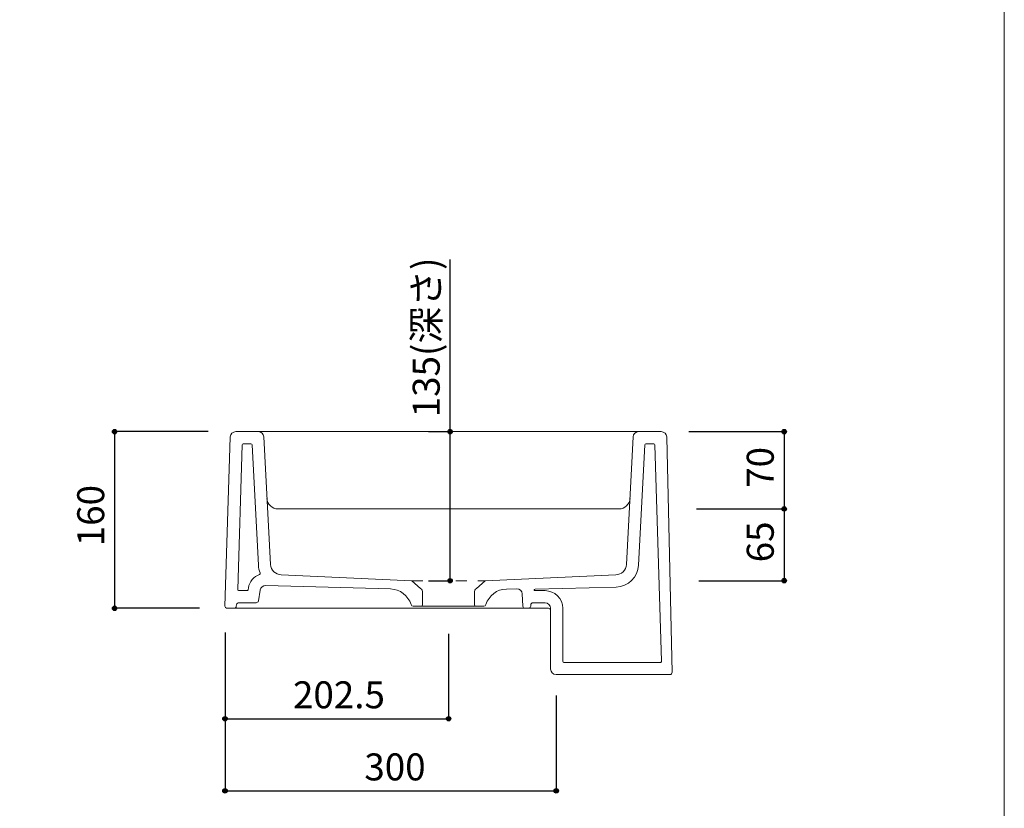
# Model space of a CAD drawing. Units: millimetres. Extents: x -975 to 975, y -1428 to 1406.
# Drawn here: x 83 to 975, y -725 to -11 of the extents above; entities that cross this region are included whole.
import ezdxf

# ---------------------------------------------------------------- set-up
doc = ezdxf.new("R2010")
doc.units = ezdxf.units.MM
doc.header["$LTSCALE"] = 127
doc.header["$PDMODE"] = 1
doc.header["$PDSIZE"] = -2
doc.linetypes.add('STYLE_12', pattern=[0.15748, 0.07874, -0.07874])
for name, color, linetype in [('notes', 7, 'Continuous'), ('PLT70-1405', 7, 'Continuous'), ('template', 7, 'Continuous')]:
    doc.layers.add(name, color=color, linetype=linetype)
doc.styles.add('ＭＳ ゴシック', font='txt', dxfattribs={"bigfont": 'ＭＳ ゴシック'})
doc.dimstyles.new('tfrom線あり', dxfattribs={"dimtxt": 24.432617, "dimasz": 3.999756, "dimexe": 0, "dimexo": 25, "dimgap": 0.5, "dimtad": 1, "dimdec": 1, "dimzin": 11, "dimdsep": 46, "dimtxsty": 'ＭＳ ゴシック', "dimblk": 'DOT', "dimcen": 0, "dimazin": 0, "dimtfac": 1, "dimtdec": 1, "dimtix": 1, "dimtofl": 0, "dimtmove": 0, "dimatfit": 0, "dimldrblk": 'DOT', "dimfxl": 1, "dimfrac": 2, "dimtolj": 1, "dimtzin": 11, "dimarcsym": 0})

# ---------------------------------------------------------------- blocks, each defined once
blk = doc.blocks.new('*D8')
at = {"linetype": 'Continuous', "lineweight": -2}
h = blk.add_hatch(color=0, dxfattribs=at)
edge = h.paths.add_edge_path()
edge.add_arc((269.13, -644.08), 2, 0, 360, ccw=False)
h = blk.add_hatch(color=0, dxfattribs=at)
edge = h.paths.add_edge_path()
edge.add_arc((471.63, -644.08), 2, 0, 360, ccw=False)
at = {"color": 0, "linetype": 'Continuous', "lineweight": -2}
for p, q in [((269.13, -566.08), (269.13, -644.08)), ((471.63, -567.08), (471.63, -644.08)), ((269.13, -644.08), (471.63, -644.08))]:
    blk.add_line(p, q, dxfattribs=at)
for centre in [(269.13, -644.08), (471.63, -644.08)]:
    blk.add_circle(centre, 2, dxfattribs=at)
at = {"layer": 'Defpoints', "color": 0, "lineweight": 0}
for p in [(269.13, -541.08), (471.63, -542.08), (269.13, -644.08)]:
    blk.add_point(p, dxfattribs=at)
at = {"color": 0, "insert": (330.69, -610.2), "char_height": 24.433, "attachment_point": 1, "line_spacing_factor": 0.782827, "style": 'ＭＳ ゴシック'}
blk.add_mtext('202.5', dxfattribs=at)
blk = doc.blocks.new('_DOT')
at = {"color": 0, "linetype": 'ByBlock', "lineweight": -2}
blk.add_line((-0.5, 0), (-1, 0), dxfattribs=at)
at = {"color": 0, "linetype": 'ByBlock', "lineweight": -2, "const_width": 0.5}
blk.add_lwpolyline([(-0.25, 0, 1), (0.25, 0, 1)], format="xyb", close=True, dxfattribs=at)
blk = doc.blocks.new('*D9')
at = {"linetype": 'Continuous', "lineweight": -2}
h = blk.add_hatch(color=0, dxfattribs=at)
edge = h.paths.add_edge_path()
edge.add_arc((169.13, -384.08), 2, 0, 360, ccw=False)
h = blk.add_hatch(color=0, dxfattribs=at)
edge = h.paths.add_edge_path()
edge.add_arc((169.13, -544.08), 2, 0, 360, ccw=False)
at = {"color": 0, "linetype": 'Continuous', "lineweight": -2}
for p, q in [((253.88, -384.08), (169.13, -384.08)), ((169.13, -384.08), (169.13, -544.08)), ((245.9, -544.08), (169.13, -544.08))]:
    blk.add_line(p, q, dxfattribs=at)
for centre in [(169.13, -384.08), (169.13, -544.08)]:
    blk.add_circle(centre, 2, dxfattribs=at)
at = {"layer": 'Defpoints', "color": 0, "lineweight": 0}
for p in [(169.13, -384.08), (278.88, -384.08), (270.9, -544.08)]:
    blk.add_point(p, dxfattribs=at)
at = {"color": 0, "insert": (135.25, -487.89), "char_height": 24.433, "attachment_point": 1, "rotation": 90, "line_spacing_factor": 0.782827, "style": 'ＭＳ ゴシック'}
blk.add_mtext('160', dxfattribs=at)
blk = doc.blocks.new('*D10')
at = {"linetype": 'Continuous', "lineweight": -2}
h = blk.add_hatch(color=0, dxfattribs=at)
edge = h.paths.add_edge_path()
edge.add_arc((775.6, -384.08), 2, 0, 360, ccw=False)
h = blk.add_hatch(color=0, dxfattribs=at)
edge = h.paths.add_edge_path()
edge.add_arc((775.6, -454.08), 2, 0, 360, ccw=False)
at = {"color": 0, "linetype": 'Continuous', "lineweight": -2}
for p, q in [((689.19, -384.08), (775.6, -384.08)), ((775.6, -384.08), (775.6, -454.08)), ((696.16, -454.08), (775.6, -454.08))]:
    blk.add_line(p, q, dxfattribs=at)
for centre in [(775.6, -384.08), (775.6, -454.08)]:
    blk.add_circle(centre, 2, dxfattribs=at)
at = {"layer": 'Defpoints', "color": 0, "lineweight": 0}
for p in [(664.19, -384.08), (775.6, -384.08), (671.16, -454.08)]:
    blk.add_point(p, dxfattribs=at)
at = {"color": 0, "insert": (741.73, -434.96), "char_height": 24.433, "attachment_point": 1, "rotation": 90, "line_spacing_factor": 0.782827, "style": 'ＭＳ ゴシック'}
blk.add_mtext('70', dxfattribs=at)
blk = doc.blocks.new('*D11')
at = {"linetype": 'Continuous', "lineweight": -2}
h = blk.add_hatch(color=0, dxfattribs=at)
edge = h.paths.add_edge_path()
edge.add_arc((775.6, -454.05), 2, 0, 360, ccw=False)
h = blk.add_hatch(color=0, dxfattribs=at)
edge = h.paths.add_edge_path()
edge.add_arc((775.6, -519.05), 2, 0, 360, ccw=False)
at = {"color": 0, "linetype": 'Continuous', "lineweight": -2}
for p, q in [((696.16, -454.05), (775.6, -454.05)), ((775.6, -454.05), (775.6, -519.05)), ((698.19, -519.05), (775.6, -519.05))]:
    blk.add_line(p, q, dxfattribs=at)
for centre in [(775.6, -454.05), (775.6, -519.05)]:
    blk.add_circle(centre, 2, dxfattribs=at)
at = {"layer": 'Defpoints', "color": 0, "lineweight": 0}
for p in [(671.16, -454.05), (775.6, -454.05), (673.19, -519.05)]:
    blk.add_point(p, dxfattribs=at)
at = {"color": 0, "insert": (741.73, -502.42), "char_height": 24.433, "attachment_point": 1, "rotation": 90, "line_spacing_factor": 0.782827, "style": 'ＭＳ ゴシック'}
blk.add_mtext('65', dxfattribs=at)
blk = doc.blocks.new('*D12')
at = {"linetype": 'Continuous', "lineweight": -2}
h = blk.add_hatch(color=0, dxfattribs=at)
edge = h.paths.add_edge_path()
edge.add_arc((269.13, -709.38), 2, 0, 360, ccw=False)
h = blk.add_hatch(color=0, dxfattribs=at)
edge = h.paths.add_edge_path()
edge.add_arc((569.13, -709.38), 2, 0, 360, ccw=False)
at = {"color": 0, "linetype": 'Continuous', "lineweight": -2}
for p, q in [((269.13, -567.02), (269.13, -709.38)), ((569.13, -623.13), (569.13, -709.38)), ((269.13, -709.38), (569.13, -709.38))]:
    blk.add_line(p, q, dxfattribs=at)
for centre in [(269.13, -709.38), (569.13, -709.38)]:
    blk.add_circle(centre, 2, dxfattribs=at)
at = {"layer": 'Defpoints', "color": 0, "lineweight": 0}
for p in [(269.13, -542.02), (569.13, -598.13), (269.13, -709.38)]:
    blk.add_point(p, dxfattribs=at)
at = {"color": 0, "insert": (395.32, -675.51), "char_height": 24.433, "attachment_point": 1, "line_spacing_factor": 0.782827, "style": 'ＭＳ ゴシック'}
blk.add_mtext('300', dxfattribs=at)
blk = doc.blocks.new('*D17')
at = {"linetype": 'Continuous', "lineweight": -2}
h = blk.add_hatch(color=0, dxfattribs=at)
edge = h.paths.add_edge_path()
edge.add_arc((473.02, -384.08), 2, 0, 360, ccw=False)
h = blk.add_hatch(color=0, dxfattribs=at)
edge = h.paths.add_edge_path()
edge.add_arc((473.02, -519.08), 2, 0, 360, ccw=False)
at = {"color": 0, "linetype": 'Continuous', "lineweight": -2}
for p, q in [((473.02, -384.08), (473.02, -228.21)), ((453.29, -384.08), (473.02, -384.08)), ((473.02, -519.08), (473.02, -384.08)), ((453.29, -519.08), (473.02, -519.08))]:
    blk.add_line(p, q, dxfattribs=at)
for centre in [(473.02, -384.08), (473.02, -519.08)]:
    blk.add_circle(centre, 2, dxfattribs=at)
at = {"layer": 'Defpoints', "color": 0, "lineweight": 0}
for p in [(478.29, -384.08), (473.02, -519.08), (478.29, -519.08)]:
    blk.add_point(p, dxfattribs=at)
at = {"color": 0, "insert": (439.14, -371.08), "char_height": 24.433, "attachment_point": 1, "rotation": 90, "line_spacing_factor": 0.782827, "style": 'ＭＳ ゴシック'}
blk.add_mtext('135(深さ)', dxfattribs=at)

msp = doc.modelspace()

# ---------------------------------------------------------------- linework, layer by layer
at = {"layer": 'PLT70-1405', "color": 7, "linetype": 'Continuous', "lineweight": 15}
for p, q in [((273.89, -388.93), (269.1, -542.02)), ((299.29, -384.08), (278.88, -384.08)), ((299.29, -384.08), (314.27, -384.08)), ((310.34, -504.29), (304.29, -388.82)), ((314.27, -384.08), (628.8, -384.08)), ((628.8, -384.08), (643.78, -384.08)), ((638.79, -388.82), (632.74, -504.33)), ((664.19, -384.08), (643.78, -384.08)), ((674.04, -602.13), (669.19, -388.93)), ((284.67, -396.05), (280.58, -527.05)), ((292.65, -395.08), (285.67, -395.08)), ((299.35, -504.86), (293.65, -396.03)), ((649.43, -396.03), (643.72, -504.9)), ((657.41, -395.08), (650.43, -395.08)), ((664.53, -592.05), (658.41, -396.05)), ((317.09, -454.05), (625.99, -454.05)), ((438.23, -519.29), (320.04, -513.76)), ((623.03, -513.8), (504.83, -519.3)), ((289.95, -527.25), (290.25, -525.59)), ((419.05, -526.59), (306.15, -523.37)), ((438.23, -519.29), (446.25, -526.02)), ((496.82, -526.02), (504.83, -519.3)), ((623.34, -524.8), (549.98, -526.87)), ((281.58, -528.08), (288.97, -528.08)), ((299.33, -537.43), (301.08, -527.5)), ((448.04, -529.85), (448.04, -541.08)), ((495.04, -541.08), (495.04, -529.85)), ((533.22, -526.34), (524.03, -526.6)), ((538.36, -531.08), (538.94, -542.19)), ((549.03, -528.08), (559.04, -528.08)), ((279.63, -540.73), (279.33, -542.43)), ((281.6, -539.08), (297.36, -539.08)), ((439.5, -542.08), (447.04, -542.08)), ((496.04, -542.08), (447.04, -542.08)), ((496.04, -542.08), (503.58, -542.08)), ((546.04, -542.08), (546.04, -541.08)), ((548.04, -539.08), (559.04, -539.08)), ((277.36, -544.08), (271.1, -544.08)), ((284.26, -544.08), (277.36, -544.08)), ((533.99, -544.08), (284.26, -544.08)), ((540.94, -544.08), (533.99, -544.08)), ((544.04, -544.08), (540.94, -544.08)), ((551.04, -544.08), (544.04, -544.08)), ((562.04, -544.08), (551.04, -544.08)), ((564.04, -544.08), (564.04, -599.08)), ((575.04, -544.08), (575.04, -592.08)), ((576.04, -593.08), (663.53, -593.08)), ((569.04, -604.08), (672.04, -604.08))]:
    msp.add_line(p, q, dxfattribs=at)
at = {"layer": 'PLT70-1405', "color": 7, "linetype": 'STYLE_12', "lineweight": 5}
msp.add_line((438.23, -519.29), (504.83, -519.3), dxfattribs=at)
at = {"layer": 'PLT70-1405', "color": 7, "linetype": 'Continuous', "lineweight": 15}
for points in [[(317.09, -454.05), (315.2, -453.87), (313.38, -453.34), (311.7, -452.47), (310.21, -451.3), (308.96, -449.87), (308.01, -448.24), (307.38, -446.45), (307.1, -444.57)], [(625.99, -454.05), (627.87, -453.87), (629.69, -453.34), (631.38, -452.47), (632.87, -451.3), (634.12, -449.87), (635.07, -448.24), (635.69, -446.45), (635.97, -444.57)]]:
    msp.add_lwpolyline(points, dxfattribs=at)
for centre, radius, start, end in [((278.88, -389.08), 5, 90, 178.21), ((299.29, -389.08), 5, 3, 90), ((643.78, -389.08), 5, 90, 177), ((664.19, -389.08), 5, 1.79, 90), ((285.67, -396.08), 1, 90, 178.21), ((292.65, -396.08), 1, 3, 90), ((650.43, -396.08), 1, 90, 177), ((657.41, -396.08), 1, 1.79, 90), ((320.32, -503.76), 21, 183, 203.18078), ((320.32, -503.76), 10, 183, 268.36539), ((622.75, -503.8), 10, 271.6188, 357), ((622.75, -503.8), 21, 271.6188, 357), ((306, -528.36), 16, 110.32431, 170), ((300.1, -512.42), 1, 290.32431, 23.18078), ((306, -528.36), 5, 88.36539, 170), ((443.04, -529.85), 5, 0, 50), ((500.04, -529.85), 5, 130, 180), ((281.58, -527.08), 1, 178.21, 270), ((288.97, -527.08), 1, 270, 350), ((418.48, -546.58), 20, 17.17963, 88.36539), ((524.59, -546.59), 20, 91.6188, 162.78081), ((533.36, -531.34), 5, 3, 91.6188), ((550.01, -527.87), 1, 91.6188, 191.78305), ((533.36, -531.34), 16, 11.75176, 11.78305), ((559.04, -544.08), 16, 0, 90), ((271.1, -542.08), 2, 178.21, 270), ((277.36, -542.08), 2, 270, 350), ((281.6, -541.08), 2, 90, 170), ((297.36, -537.08), 2, 270, 350), ((439.5, -540.08), 2, 197.17963, 270), ((447.04, -541.08), 1, 270, 0), ((496.04, -541.08), 1, 180, 270), ((503.58, -540.08), 2, 270, 342.78081), ((540.94, -542.08), 2, 183, 270), ((544.04, -542.08), 2, 270, 0), ((548.04, -541.08), 2, 90, 180), ((559.04, -544.08), 5, 0, 90), ((562.04, -546.08), 2, 0, 90), ((576.04, -592.08), 1, 180, 270), ((663.53, -592.08), 1, 270, 1.79), ((569.04, -599.08), 5, 180, 270), ((672.04, -602.08), 2, 270, 1.3028)]:
    msp.add_arc(centre, radius, start, end, dxfattribs=at)
at = {"layer": 'template', "color": 7, "linetype": 'Continuous', "lineweight": 5, "flags": 128}
msp.add_lwpolyline([(975, 1406), (-975, 1406), (-975, -1394), (975, -1394), (975, 1406)], dxfattribs=at)
msp.add_lwpolyline([(975, 1406), (-975, 1406), (-975, -1394), (975, -1394), (975, 1406)], dxfattribs=at)

# ---------------------------------------------------------------- dimensions: what is measured, and where the dimension line sits
at = {"layer": 'notes', "color": 7, "linetype": 'Continuous', "lineweight": 5}
for base, p1, p2, override, picture, middle in [((473.02, -519.08), (478.29, -384.08), (478.29, -519.08), {"dimgap": 5, "dimpost": '<>(深さ)', "dimtxsty": 'ＭＳ ゴシック', "dimtix": 0, "dimtmove": 2}, '*D17', (468.02, -371.08)), ((169.13, -384.08), (270.9, -544.08), (278.88, -384.08), {"dimgap": 5, "dimpost": '<>', "dimtxsty": 'ＭＳ ゴシック', "dimtmove": 2}, '*D9', (164.13, -464.08))]:
    dim = msp.add_linear_dim(base=base, p1=p1, p2=p2, angle=90, dimstyle='tfrom線あり', override=override, dxfattribs=at)
    dim.commit()
    dim.dimension.update_dxf_attribs({"geometry": picture, "text_midpoint": middle, "dimtype": 128})
for base, p1, p2, picture, middle in [((775.6, -384.08), (671.16, -454.08), (664.19, -384.08), '*D10', (775.6, -419.08)), ((775.6, -454.05), (673.19, -519.05), (671.16, -454.05), '*D11', (775.6, -486.55))]:
    dim = msp.add_linear_dim(base=base, p1=p1, p2=p2, angle=90, dimstyle='tfrom線あり', override={"dimgap": 5, "dimpost": '<>', "dimtxsty": 'ＭＳ ゴシック', "dimtmove": 2}, dxfattribs=at)
    dim.commit()
    dim.dimension.update_dxf_attribs({"geometry": picture, "text_midpoint": middle})
for base, p1, p2, picture, middle in [((269.13, -644.08), (471.63, -542.08), (269.13, -541.08), '*D8', (370.38, -644.08)), ((269.13, -709.38), (569.13, -598.13), (269.13, -542.02), '*D12', (419.13, -709.38))]:
    dim = msp.add_linear_dim(base=base, p1=p1, p2=p2, dimstyle='tfrom線あり', override={"dimgap": 5, "dimpost": '<>', "dimtxsty": 'ＭＳ ゴシック', "dimtmove": 2}, dxfattribs=at)
    dim.commit()
    dim.dimension.update_dxf_attribs({"geometry": picture, "text_midpoint": middle})

doc.saveas('drawing.dxf')
